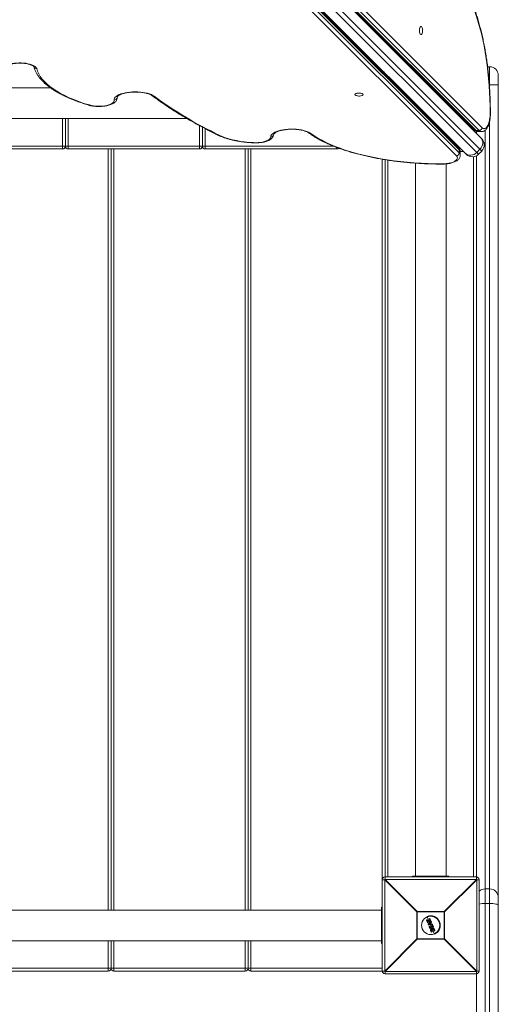
# Model space of a CAD drawing. Units: millimetres. Extents: x -3570 to 3730, y -5233 to 2417.
# Drawn here: x -450 to 74, y -1886 to -809 of the extents above; entities that cross this region are included whole.
import ezdxf

# ---------------------------------------------------------------- set-up
doc = ezdxf.new("R2010")
doc.units = ezdxf.units.MM

msp = doc.modelspace()

# ---------------------------------------------------------------- linework, layer by layer
at = {"color": 7, "linetype": 'Continuous', "lineweight": 15}
for p, q in [((55.8, -952.3), (-952.2, 55.8)), ((-443.3, -460.3), (52.3, -955.8)), ((-429.6, -453.4), (55.8, -938.8)), ((38.8, -955.8), (-443.3, -473.7)), ((-413.2, -468), (47.9, -929)), ((-411.4, -468.7), (49.7, -929.8)), ((53.1, -929.8), (-408, -468.7)), ((-404.6, -465.7), (56.5, -926.8)), ((28.1, -957.7), (-434.3, -495.4)), ((30.4, -949.2), (-432, -486.8)), ((31.1, -951), (-431.3, -488.7)), ((-431.3, -492), (31.1, -954.4)), ((-103, -815.8), (-103, -813.9)), ((-100, -816.9), (-100, -818.8)), ((-97, -819.9), (-97, -821.8)), ((-60.8, -820.4), (-61.7, -821.3)), ((-59.9, -823.1), (-59, -822.1)), ((-78.7, -838.3), (-79.6, -839.2)), ((-76.9, -840), (-77.8, -841)), ((62.3, -860), (64.5, -860)), ((64.5, -884), (64.5, -860)), ((74, -869.5), (74, -3750.5)), ((-416, -883.3), (-483, -883.3)), ((74, -880), (64.2, -880)), ((-343.3, -894), (-343.3, -893.3)), ((-343.3, -893.3), (-343.3, -893.7)), ((-343.3, -893.7), (-343.3, -893.3)), ((-343.3, -893.7), (-343.3, -894)), ((-632.7, -916.8), (-266.9, -916.8)), ((-403, -950), (-403, -916.8)), ((-400, -947), (-400, -916.8)), ((-397, -916.8), (-397, -950)), ((-253, -950), (-253, -924.6)), ((-250, -947), (-250, -926.2)), ((64.5, -3760), (64.5, -919.6)), ((-247, -927.8), (-247, -950)), ((47, -930), (47, -928.1)), ((49.7, -929.8), (53.1, -929.8)), ((50, -930.5), (50, -933)), ((52.4, -931.1), (55.7, -931.1)), ((59.5, -929.7), (59.5, -3760)), ((-794.8, -947), (-106.3, -947)), ((-103, -948.3), (-103, -950)), ((28.2, -947), (30.1, -947)), ((-403, -950), (-547, -950)), ((-253, -950), (-397, -950)), ((-353, -1783.3), (-353, -950)), ((-350, -950), (-350, -1783.3)), ((-347, -950), (-347, -1783.3)), ((-103, -950), (-247, -950)), ((-203, -1783.3), (-203, -950)), ((-200, -1783.3), (-200, -950)), ((-197, -950), (-197, -1783.3)), ((33.1, -950), (31.1, -950)), ((31.1, -954.4), (31.1, -951)), ((36.1, -953), (32.3, -953)), ((32.4, -957), (32.4, -953.7)), ((47, -1747), (47, -958.5)), ((50, -957.5), (50, -1749.6)), ((53.9, -950.4), (50.4, -953.9)), ((52.3, -955.8), (55.8, -952.3)), ((-53, -1850), (-53, -961.3)), ((-50, -961.8), (-50, -1749.6)), ((-47, -962.2), (-47, -1747)), ((-16.7, -965.5), (-16.7, -1746)), ((16.8, -1746), (16.8, -966.4)), ((-20, -1747), (-20, -1746)), ((-20, -1746), (20, -1746)), ((-4, -1747), (-4, -1746)), ((4, -1747), (4, -1746)), ((20, -1747), (20, -1746)), ((-50.4, -1750), (-53, -1750)), ((-15.2, -1785.2), (-50.4, -1750)), ((-50.4, -1750), (-50.4, -1850)), ((-50, -1747), (50, -1747)), ((-50, -1749.6), (-14.8, -1784.8)), ((50, -1749.6), (-50, -1749.6)), ((14.8, -1784.8), (50, -1749.6)), ((50.4, -1750), (15.2, -1785.2)), ((50.4, -1850), (50.4, -1750)), ((53, -1750), (50.4, -1750)), ((53, -1750), (53, -1850)), ((64.5, -1760), (59.5, -1760)), ((64.5, -1776.1), (59.5, -1776.1)), ((-54, -1783.3), (-846, -1783.3)), ((-53, -1780), (-54, -1780)), ((-54, -1780), (-54, -1820)), ((15.2, -1785.2), (-15.2, -1785.2)), ((-15.2, -1814.8), (-15.2, -1785.2)), ((-14.8, -1784.8), (-14.8, -1815.2)), ((-14.8, -1784.8), (14.8, -1784.8)), ((14.8, -1815.2), (14.8, -1784.8)), ((15.2, -1785.2), (15.2, -1814.8)), ((-53, -1796), (-54, -1796)), ((-3.7, -1797), (-4.7, -1794.4)), ((-4.6, -1794.1), (-4.1, -1793.9)), ((-4.1, -1794.1), (-4.6, -1794.3)), ((-4.6, -1794.3), (-3.5, -1796.9)), ((-0.5, -1795), (-4.1, -1794.1)), ((-2.3, -1794.3), (-4, -1790.3)), ((-4, -1793.9), (-0.8, -1794.7)), ((-3.9, -1794.8), (-0.3, -1795.7)), ((-3.1, -1796.7), (-3.9, -1794.8)), ((-0.4, -1795.9), (-3.6, -1795.1)), ((-3.6, -1795.1), (-2.9, -1796.7)), ((-3.5, -1796.9), (-3.1, -1796.7)), ((-3, -1796.9), (-3.4, -1797.1)), ((-2.6, -1799.7), (-2.9, -1798.9)), ((-2.8, -1798.6), (0.3, -1795.9)), ((0.4, -1796.1), (-2.7, -1798.8)), ((-2.7, -1798.8), (-2.4, -1799.6)), ((-2.4, -1799.6), (1.8, -1799.3)), ((1.8, -1799.5), (-2.4, -1799.8)), ((-2.2, -1799.1), (-0.3, -1797.5)), ((0.2, -1798.8), (-2.2, -1799.1)), ((-1.2, -1797.2), (-1.9, -1795.5)), ((-0.4, -1797.8), (-1.6, -1798.8)), ((-1.6, -1798.8), (-0.1, -1798.7)), ((-0.8, -1794.7), (-1.5, -1793)), ((-1.4, -1792.7), (-1.1, -1792.5)), ((-1, -1792.7), (-1.4, -1792.9)), ((-1.4, -1792.9), (-0.5, -1795)), ((0.2, -1795.5), (-1, -1792.7)), ((-0.8, -1792.7), (0.4, -1795.4)), ((-0.5, -1798.7), (-0.8, -1798.1)), ((-0.1, -1798.7), (-0.4, -1797.8)), ((-0.3, -1795.7), (0.2, -1795.5)), ((0.2, -1795.7), (-0.3, -1795.9)), ((-0.3, -1797.5), (0.2, -1798.8)), ((0.5, -1801.1), (-0.1, -1799.6)), ((0, -1797.3), (0.7, -1796.7)), ((0.6, -1798.8), (0, -1797.3)), ((0.8, -1796.9), (0.2, -1797.3)), ((0.2, -1797.3), (0.7, -1798.6)), ((0.7, -1796.7), (0.4, -1796.1)), ((0.6, -1796), (0.9, -1796.6)), ((1.5, -1798.7), (0.6, -1798.8)), ((0.7, -1798.6), (1.5, -1798.5)), ((1.8, -1799.3), (1.5, -1798.7)), ((1.6, -1800), (2, -1799.8)), ((1.7, -1798.6), (1.9, -1799.2)), ((2, -1800), (1.7, -1800.1)), ((1.8, -1799.3), (1.9, -1799.2)), ((2.8, -1801.8), (2, -1800)), ((2.2, -1799.9), (2.9, -1801.7)), ((-53, -1804), (-54, -1804)), ((-1, -1803.3), (-1.8, -1801.6)), ((-1.7, -1801.3), (-1.3, -1801.2)), ((-1.3, -1801.4), (-1.6, -1801.5)), ((-1.6, -1801.5), (-0.9, -1803.3)), ((-1, -1801.9), (-1.3, -1801.4)), ((-1.1, -1801.3), (-0.9, -1801.7)), ((1.9, -1800.7), (-1, -1801.9)), ((-0.9, -1801.7), (1.7, -1800.6)), ((-0.9, -1803.3), (-0.5, -1803.1)), ((-0.8, -1802.6), (2.2, -1801.3)), ((-0.5, -1803.1), (-0.8, -1802.6)), ((-0.4, -1803.3), (-0.8, -1803.4)), ((2.1, -1801.6), (-0.5, -1802.7)), ((-0.5, -1802.7), (-0.3, -1803)), ((0.6, -1807.3), (0.2, -1806.3)), ((0.4, -1806.2), (0.8, -1807.3)), ((0.8, -1805.2), (0.8, -1805.2)), ((0.8, -1807.3), (4.4, -1805.8)), ((0.9, -1806.5), (0.8, -1806.3)), ((1.3, -1803.1), (0.9, -1802.1)), ((3.8, -1805.3), (0.9, -1806.5)), ((4.5, -1805.9), (0.9, -1807.4)), ((1, -1806.2), (3.5, -1805.2)), ((1, -1806.2), (1, -1806.2)), ((1.7, -1800.6), (1.5, -1800.2)), ((1.7, -1800.1), (1.9, -1800.7)), ((2.3, -1805.6), (1.7, -1804.1)), ((2.2, -1802), (2.1, -1801.6)), ((2.2, -1801.3), (2.4, -1801.9)), ((2.4, -1801.9), (2.8, -1801.8)), ((2.8, -1801.9), (2.5, -1802.1)), ((4, -1809.7), (2.8, -1806.6)), ((2.9, -1804.2), (2.9, -1804.2)), ((3.5, -1805.2), (3.5, -1805.1)), ((3.7, -1805.1), (3.8, -1805.3)), ((4.4, -1805.8), (4, -1804.7)), ((4.2, -1804.6), (4.6, -1805.7)), ((-846, -1816.8), (-54, -1816.8)), ((-353, -1850), (-353, -1816.8)), ((-350, -1847), (-350, -1816.8)), ((-347, -1816.8), (-347, -1850)), ((-203, -1850), (-203, -1816.8)), ((-200, -1816.8), (-200, -1847)), ((-197, -1816.8), (-197, -1850)), ((-53, -1820), (-54, -1820)), ((-50.4, -1850), (-15.2, -1814.8)), ((-14.8, -1815.2), (-50, -1850.4)), ((-15.2, -1814.8), (15.2, -1814.8)), ((14.8, -1815.2), (-14.8, -1815.2)), ((50, -1850.4), (14.8, -1815.2)), ((15.2, -1814.8), (50.4, -1850)), ((-847, -1847), (-53, -1847)), ((-353, -1850), (-497, -1850)), ((-203, -1850), (-347, -1850)), ((-50.4, -1850), (-197, -1850)), ((-50, -1850.4), (50, -1850.4)), ((-50, -1850.4), (-50, -1853)), ((50, -1853), (-50, -1853)), ((50, -3669.6), (50, -1850.4)), ((50.4, -1850), (53, -1850))]:
    msp.add_line(p, q, dxfattribs=at)
at = {"color": 7, "linetype": 'Continuous', "lineweight": 15, "flags": 128}
for points in [[(65.1, -911.1), (65, -903.4), (64.8, -895.7), (64.5, -888.1), (64, -880.5), (63.4, -873), (62.7, -865.5), (61.8, -858.2), (60.8, -851), (59.7, -843.9), (58.4, -837), (57, -830.3), (55.5, -823.7), (53.9, -817.3), (52.1, -811.2), (50.3, -805.2), (48.4, -799.6), (46.3, -794.1), (44.2, -788.9), (41.9, -784), (39.6, -779.4), (37.2, -775.1), (34.7, -771.1), (32.2, -767.4)], [(-10.5, -824.9), (-11, -824.7), (-11.5, -824.2), (-11.8, -823.3), (-12.1, -822.3), (-12.2, -821), (-12.2, -819.8), (-12.1, -818.5), (-11.8, -817.4), (-11.5, -816.6), (-11, -816.1), (-10.5, -815.9), (-10.1, -816.1), (-9.6, -816.6), (-9.3, -817.4), (-9, -818.5), (-8.9, -819.7), (-8.9, -821), (-9, -822.3), (-9.3, -823.3), (-9.6, -824.2), (-10.1, -824.7), (-10.5, -824.9)], [(-467.6, -862), (-467.2, -861.1), (-466.4, -860.2), (-465.3, -859.3), (-463.9, -858.5), (-462.2, -857.8), (-460.2, -857.2), (-458.1, -856.6), (-455.7, -856.2), (-453.3, -856), (-450.7, -855.8), (-448.2, -855.9), (-445.7, -856), (-443.2, -856.3), (-440.9, -856.7), (-438.7, -857.2), (-436.8, -857.8), (-435.1, -858.5), (-433.7, -859.3), (-432.5, -860.2), (-431.8, -861.1), (-431.3, -862.1)], [(-431.3, -862.1), (-430.4, -865), (-429.1, -867.9), (-427.4, -870.7), (-425.3, -873.5), (-422.8, -876.3), (-420, -879), (-416.8, -881.7), (-413.3, -884.2), (-409.4, -886.8), (-405.2, -889.2), (-400.7, -891.6), (-395.8, -893.9), (-390.7, -896), (-385.3, -898.1), (-379.6, -900.1), (-373.6, -901.9)], [(-346.5, -896.7), (-346.5, -895.6), (-346.1, -894.5), (-345.3, -893.5), (-344.3, -892.5), (-342.9, -891.5), (-341.2, -890.6), (-339.2, -889.8), (-337, -889.2), (-334.6, -888.6), (-332, -888.1), (-329.3, -887.8), (-326.4, -887.6), (-323.6, -887.5), (-320.7, -887.6), (-317.9, -887.7), (-315.2, -888.1), (-312.5, -888.5), (-310.1, -889.1), (-307.8, -889.8), (-305.8, -890.5), (-304.1, -891.4), (-302.6, -892.4)], [(-74, -890.5), (-74.2, -890), (-74.7, -889.5), (-75.5, -889.2), (-76.6, -888.9), (-77.8, -888.8), (-79.1, -888.8), (-80.4, -888.9), (-81.4, -889.2), (-82.3, -889.5), (-82.8, -890), (-83, -890.4), (-82.8, -890.9), (-82.3, -891.4), (-81.4, -891.7), (-80.3, -892), (-79.1, -892.1), (-77.8, -892.1), (-76.6, -892), (-75.5, -891.7), (-74.7, -891.4), (-74.2, -890.9), (-74, -890.5)], [(-373.6, -901.9), (-371.5, -902.5), (-369.2, -902.9), (-366.7, -903.2), (-364.2, -903.3), (-361.7, -903.3), (-359.1, -903.1), (-356.7, -902.8), (-354.5, -902.4), (-352.4, -901.8), (-350.6, -901.1), (-349.1, -900.4), (-347.9, -899.5), (-347, -898.6), (-346.6, -897.6), (-346.5, -896.7)], [(56.5, -926.8), (57.4, -927.5), (58.3, -927.8), (59.2, -927.8), (60.2, -927.4), (61.1, -926.7), (61.9, -925.6), (62.7, -924.2), (63.4, -922.4), (64, -920.5), (64.5, -918.3), (64.8, -916), (65, -913.6), (65.1, -911.1)], [(65.3, -911.1), (65.3, -911.1), (65.1, -911.1)], [(-231.5, -935), (-228.3, -936.4), (-224.8, -937.7), (-221.1, -938.9), (-217, -940), (-212.8, -940.9), (-208.3, -941.7), (-203.7, -942.3), (-199, -942.8), (-194.1, -943.1)], [(-194.1, -943.1), (-191.6, -943.2), (-189, -943.1), (-186.5, -942.9), (-184.1, -942.5), (-181.9, -942), (-180, -941.3), (-178.3, -940.6), (-177, -939.7), (-176, -938.8), (-175.4, -937.9), (-175.1, -936.9)], [(-175.1, -936.9), (-174.9, -935.8), (-174.4, -934.7), (-173.4, -933.7), (-172.2, -932.7), (-170.6, -931.7), (-168.7, -930.9), (-166.5, -930.1), (-164.1, -929.5), (-161.5, -929), (-158.8, -928.6), (-155.9, -928.4), (-153, -928.2), (-150.1, -928.3), (-147.2, -928.4), (-144.3, -928.7), (-141.6, -929.2), (-139.1, -929.7), (-136.8, -930.4), (-134.7, -931.2), (-132.9, -932.1), (-131.3, -933)], [(-131.3, -933), (-127.6, -935.6), (-123.6, -938.1), (-119.3, -940.5), (-114.7, -942.8), (-109.8, -945.1), (-104.6, -947.2), (-99.2, -949.3), (-93.5, -951.3), (-87.5, -953.1), (-81.4, -954.9), (-75, -956.5), (-68.4, -958), (-61.7, -959.4), (-54.7, -960.7), (-47.7, -961.9), (-40.5, -962.9), (-33.1, -963.8), (-25.7, -964.6), (-18.2, -965.2), (-10.6, -965.7), (-3, -966), (4.7, -966.3), (12.4, -966.3)], [(-194.1, -943.1), (-194.2, -943.3), (-194.3, -943.4)], [(54.8, -937.8), (55.8, -939.1), (56.5, -940.6), (56.9, -942.2), (57, -943.9), (56.7, -945.6), (56, -947.3), (55.1, -948.9), (53.9, -950.4)], [(12.4, -966.3), (14.9, -966.3), (17.3, -966.1), (19.7, -965.7), (21.8, -965.3), (23.8, -964.7), (25.5, -964), (26.9, -963.2), (28, -962.4), (28.7, -961.5), (29.1, -960.5), (29.2, -959.6), (28.8, -958.6), (28.1, -957.7)], [(50.4, -953.9), (49, -955.1), (47.4, -956), (45.7, -956.6), (43.9, -956.9), (42.2, -956.9), (40.6, -956.5), (39.1, -955.8), (37.8, -954.8)], [(12.4, -966.3), (12.4, -966.5), (12.4, -966.6)], [(74, -1777.9), (73.8, -1777.6), (73.3, -1777.2), (72.4, -1776.9), (71.2, -1776.6), (69.8, -1776.4), (68.1, -1776.2), (66.4, -1776.1), (64.5, -1776.1)]]:
    msp.add_lwpolyline(points, dxfattribs=at)
at = {"color": 7, "linetype": 'Continuous', "lineweight": 15}
msp.add_circle((0, -1800), 10, dxfattribs=at)
for centre, radius, start, end in [((-32.5, -846.8), 2.6, 226.8301, 285.3921), ((-431.6, -859.1), 2.99, 195.8799, 274.1881), ((-21.9, -857.5), 2.6, 226.8301, 285.3921), ((64.5, -869.5), 9.5, 0, 90), ((-53.1, -867.5), 2.6, 344.5835, 43.1689), ((-42.5, -878.1), 2.6, 344.5835, 43.1689), ((-346.5, -893.5), 3.15, 269.0564, 357.4882), ((-303.1, -890), 2.4, 234.3604, 282.1846), ((-42, -538), 439.9, 233.6596, 244.475), ((-374.2, -900.9), 1.22, 254.8586, 298.5416), ((53, -926.2), 3.54, 271.5972, 351.0966), ((-232.1, -933.1), 1.92, 245.1336, 287.8723), ((-175, -933.8), 3.08, 267.5685, 357.6137), ((-131.9, -930.7), 2.38, 234.9078, 282.4612), ((49.7, -927.2), 2.56, 225.6014, 270.8693), ((52.6, -927.3), 3.77, 221.0142, 267.3461), ((55.9, -927.3), 3.78, 221.0158, 267.321), ((-403, -947), 3, 270, 360), ((-397, -947), 3, 180, 270), ((-253, -947), 3, 270, 360), ((-247, -947), 3, 180, 270), ((49.1, -945.5), 9.5, 315, 45), ((-103, -947), 3, 270, 315.4105), ((27.6, -954.2), 3.54, 278.7787, 358.2055), ((28.6, -951), 2.56, 358.9059, 44.3829), ((28.6, -953.9), 3.79, 2.5106, 49.0168), ((28.6, -957.2), 3.8, 3.2432, 48.9664), ((45.6, -949.1), 9.5, 225, 315), ((-50, -1750), 3, 90, 180), ((-27.4, -1772.6), 32.3, 134.5086, 135.4914), ((50, -1750), 3, 360, 90), ((27.4, -1772.6), 32.3, 44.5086, 45.4914), ((59.5, -1769.5), 9.5, 90, 133.1736), ((64.5, -1769.5), 9.5, 0, 90), ((59.1, -1813.4), 37.3, 89.43, 99.4609), ((7.8, -1807.8), 32.3, 134.5086, 135.4914), ((-7.8, -1807.8), 32.3, 44.5086, 45.4914), ((-4.6, -1794.3), 0.2, 112.5227, 202.5227), ((-4.5, -1794.6), 0.272, 103.3484, 144.8865), ((-4, -1794), 0.657, 191.4515, 205.5833), ((-3.8, -1794.1), 0.303, 139.6112, 173.4597), ((-3.2, -1793.7), 0.896, 194.4367, 204.7735), ((-4, -1794.1), 0.2, 76.1945, 112.5227), ((0, -1800), 10.5, 292.5227, 112.5227), ((-3.4, -1797.3), 0.416, 106.3524, 132.8045), ((-3.5, -1796.9), 0.2, 202.5227, 292.5227), ((-2.5, -1796.5), 1.03, 199.1706, 211.6635), ((-2.9, -1797.1), 0.474, 93.321, 118.969), ((-1.9, -1796.3), 1.29, 199.8507, 209.7918), ((-3.1, -1796.7), 0.2, 292.5227, 22.5227), ((-2.7, -1798.8), 0.2, 130.9542, 202.5227), ((-2.5, -1799.5), 0.783, 109.2098, 123.0832), ((-1.8, -1797.9), 1.3, 214.7264, 222.8906), ((-1.9, -1800.8), 1.31, 110.5375, 118.806), ((-2.4, -1799.6), 0.2, 202.5227, 274.0911), ((-1.6, -1799.6), 0.8, 180.426, 195.0526), ((-1.4, -1792.9), 0.2, 112.5227, 202.5227), ((-1.3, -1793.1), 0.301, 102.6504, 143.7961), ((-2.2, -1793.2), 0.903, 20.3026, 30.5192), ((-1.6, -1792.9), 0.706, 19.6865, 32.7897), ((-1, -1792.7), 0.2, 22.5227, 112.5227), ((-0.8, -1792.9), 0.27, 79.7889, 121.8176), ((1.1, -1796.1), 1.54, 163.9697, 172.278), ((-0.3, -1795.7), 0.2, 256.2004, 292.5227), ((-1.7, -1796.3), 1.55, 16.4768, 24.7419), ((0.4, -1795.8), 0.428, 92.7958, 118.5625), ((0.2, -1795.5), 0.2, 292.5227, 22.5227), ((-0.8, -1795.9), 1.11, 14.0617, 25.62), ((0, -1796.4), 0.576, 36.611, 55.1581), ((0.4, -1796.1), 0.2, 22.5227, 130.9542), ((0.6, -1796.5), 0.501, 95.7754, 117.7079), ((0.9, -1797.2), 0.614, 98.9364, 116.7701), ((0.1, -1797.2), 0.757, 27.3969, 43.516), ((0.7, -1796.7), 0.2, 309.3655, 22.5227), ((0.4, -1798.7), 1.08, 3.1607, 13.4985), ((1.5, -1798.7), 0.2, 22.5227, 95.6798), ((2.5, -1801.1), 2.62, 109.3808, 113.522), ((1.7, -1800.1), 0.2, 112.5227, 202.5227), ((0.6, -1800.6), 1.23, 20.1139, 29.6451), ((1.7, -1799.3), 0.2, 274.0911, 22.5227), ((0.7, -1799.4), 1.03, 355.6482, 6.9265), ((1.1, -1800.3), 0.995, 19.5458, 31.3461), ((2, -1800), 0.2, 22.5227, 112.5227), ((1.3, -1798), 2.15, 291.3045, 296.3542), ((-1.6, -1801.5), 0.2, 112.5227, 202.5227), ((-2.5, -1799.6), 2.14, 288.6805, 293.7395), ((-0.8, -1801.1), 0.921, 192.9799, 205.7385), ((-0.2, -1800.9), 1.12, 194.6775, 205.1733), ((-1.2, -1801.4), 0.2, 22.5227, 112.5227), ((-2.1, -1799.1), 2.46, 291.2661, 296.1467), ((-1.1, -1802.7), 0.635, 279.4582, 296.5968), ((-0.9, -1803.3), 0.2, 202.5227, 292.5227), ((-0.1, -1803), 0.806, 199.4008, 212.6246), ((-0.7, -1802.4), 0.728, 288.2954, 304.86), ((0.4, -1802.8), 0.978, 199.9469, 210.8296), ((-0.5, -1803.1), 0.2, 292.5227, 22.5227), ((0.7, -1807), 0.271, 260.1119, 301.707), ((0.8, -1807.2), 0.2, 202.5227, 292.5227), ((1.4, -1807.1), 0.657, 199.4622, 213.5969), ((0.7, -1797.9), 2.45, 288.891, 293.7772), ((2.1, -1801.3), 0.724, 280.1596, 296.7423), ((2.4, -1801.9), 0.2, 202.5227, 292.5227), ((1.5, -1802.4), 1.08, 14.9803, 24.8642), ((2.6, -1801.2), 0.639, 288.4433, 305.5518), ((2.8, -1801.8), 0.2, 292.5227, 22.5227), ((2, -1802.1), 0.87, 13.1812, 25.4139), ((4.4, -1805.5), 0.273, 283.3134, 324.8561), ((3.8, -1806.1), 0.709, 12.28, 25.3594), ((4.4, -1805.7), 0.2, 292.5227, 22.5227), ((7.8, -1792.2), 32.3, 224.5086, 225.4914), ((-7.8, -1792.2), 32.3, 314.5086, 315.4914), ((-353, -1847), 3, 270, 0), ((-347, -1847), 3, 180, 270), ((-203, -1847), 3, 270, 360), ((-197, -1847), 3, 180, 270), ((-50, -1850), 3, 180, 270), ((-27.4, -1827.4), 32.3, 224.5086, 225.4914), ((27.4, -1827.4), 32.3, 314.5086, 315.4914), ((50, -1850), 3, 270, 0)]:
    msp.add_arc(centre, radius, start, end, dxfattribs=at)
for points, knots in [([(65.3, -911.1), (65.3, -909.8), (65.3, -906.1), (65.2, -900.1), (65, -892.9), (64.6, -885.8), (64.2, -878.7), (63.6, -871.7), (62.9, -864.7), (62, -857.8), (61.1, -851.1), (60.1, -844.4), (58.9, -837.9), (57.6, -831.5), (56.2, -825.3), (54.7, -819.2), (53.2, -813.3), (51.5, -807.6), (49.7, -802.1), (47.8, -796.8), (45.8, -791.7), (43.8, -786.8), (41.6, -782.1), (39.4, -777.8), (37.1, -773.6), (34.7, -769.8), (33, -767.1), (32, -765.8), (31.8, -765.5)], [0, 0, 0, 0, 0.021229, 0.061551, 0.101877, 0.142205, 0.182536, 0.222872, 0.263214, 0.303564, 0.343922, 0.38429, 0.424671, 0.465066, 0.505477, 0.545906, 0.586356, 0.626829, 0.667329, 0.707858, 0.748419, 0.789017, 0.829653, 0.87033, 0.91105, 0.951812, 0.990464, 1, 1, 1, 1]), ([(-464.5, -859.9), (-464.5, -859.9), (-464.5, -859.9), (-464.4, -859.8), (-464.1, -859.5), (-463.5, -859), (-462.7, -858.5), (-461.5, -858), (-460.1, -857.5), (-458.4, -857), (-456.5, -856.6), (-454.5, -856.3), (-452.3, -856.1), (-450.1, -856.1), (-447.8, -856.1), (-445.6, -856.2), (-443.5, -856.5), (-441.5, -856.8), (-439.7, -857.3), (-438.1, -857.8), (-436.7, -858.3), (-435.7, -858.8), (-435, -859.4), (-434.6, -859.7), (-434.4, -860), (-434.4, -859.9), (-434.4, -859.9)], [0, 0, 0, 0, 0.002891, 0.0426011, 0.0844303, 0.1251482, 0.1664932, 0.2092018, 0.2532925, 0.2985433, 0.3446838, 0.3914667, 0.4386866, 0.4861767, 0.5337977, 0.5814168, 0.6288805, 0.6760538, 0.7227767, 0.7688525, 0.8140435, 0.8580883, 0.9007814, 0.9421834, 0.9830678, 1, 1, 1, 1]), ([(-434.4, -859.9), (-434.3, -860.4), (-433.9, -861.9), (-433, -864.3), (-431.6, -867), (-430, -869.7), (-428, -872.4), (-425.7, -875), (-423.1, -877.6), (-420.1, -880.2), (-416.9, -882.6), (-413.5, -885.1), (-409.7, -887.4), (-405.7, -889.7), (-401.4, -891.8), (-396.9, -893.9), (-392.2, -895.9), (-387.2, -897.9), (-382, -899.7), (-377.8, -901.1), (-375.2, -901.8), (-374.5, -902.1)], [0, 0, 0, 0, 0.029791, 0.083397, 0.13739, 0.191982, 0.247151, 0.302814, 0.358851, 0.41514, 0.471577, 0.528079, 0.584586, 0.64106, 0.697483, 0.75385, 0.810158, 0.866408, 0.922605, 0.978752, 1, 1, 1, 1]), ([(-374.5, -902.1), (-374.2, -902.2), (-373.1, -902.5), (-371.2, -902.9), (-368.9, -903.2), (-366.5, -903.5), (-364, -903.6), (-361.6, -903.5), (-359.1, -903.4), (-356.7, -903.1), (-354.5, -902.7), (-352.3, -902.2), (-350.3, -901.5), (-348.4, -900.7), (-346.8, -899.8), (-345.5, -898.8), (-344.5, -897.7), (-343.8, -896.5), (-343.4, -895.3), (-343.3, -894.4), (-343.3, -894)], [0, 0, 0, 0, 0.031513, 0.09194, 0.151708, 0.210992, 0.270001, 0.328906, 0.38785, 0.44695, 0.506381, 0.56636, 0.627174, 0.689202, 0.752855, 0.810551, 0.862977, 0.910827, 0.955929, 1, 1, 1, 1]), ([(-343.3, -893.3), (-343.3, -893.3), (-343.3, -893.3), (-343.3, -893.2), (-343.2, -892.9), (-342.8, -892.5), (-342.2, -891.9), (-341.3, -891.3), (-340, -890.6), (-338.5, -890), (-336.8, -889.4), (-334.8, -888.9), (-332.6, -888.5), (-330.3, -888.1), (-327.8, -887.9), (-325.3, -887.7), (-322.7, -887.7), (-320.1, -887.8), (-317.6, -888), (-315.2, -888.3), (-312.9, -888.7), (-310.8, -889.2), (-308.9, -889.8), (-307.2, -890.4), (-305.8, -891.1), (-305, -891.6), (-304.6, -891.9), (-304.6, -891.9)], [0, 0, 0, 0, 0.004776, 0.054274, 0.093328, 0.130867, 0.170599, 0.210323, 0.250724, 0.292044, 0.334224, 0.377112, 0.420549, 0.46439, 0.508519, 0.552837, 0.597262, 0.641722, 0.686132, 0.730414, 0.774488, 0.818259, 0.861609, 0.904399, 0.946467, 0.98766, 1, 1, 1, 1]), ([(-304.6, -891.9), (-303.4, -892.8), (-299.9, -895.4), (-294, -899.6), (-286.7, -904.5), (-279.2, -909.4), (-271.4, -914.2), (-263.3, -918.9), (-254.9, -923.6), (-246.3, -928.2), (-238.9, -931.9), (-234.4, -934.1), (-232.9, -934.9)], [0, 0, 0, 0, 0.058282, 0.169177, 0.280069, 0.390955, 0.501833, 0.612701, 0.723559, 0.834404, 0.945237, 1, 1, 1, 1]), ([(55.7, -931.1), (56.1, -931), (56.9, -931), (58.1, -930.6), (59.3, -929.9), (60.3, -929), (61.3, -927.8), (62.3, -926.3), (63.1, -924.6), (63.8, -922.6), (64.4, -920.4), (64.8, -918.1), (65.1, -915.8), (65.3, -913.4), (65.3, -911.8), (65.3, -911.1)], [0, 0, 0, 0, 0.056081, 0.120098, 0.185199, 0.254436, 0.330352, 0.413531, 0.500973, 0.58811, 0.673747, 0.758098, 0.841556, 0.924455, 1, 1, 1, 1]), ([(-232.9, -934.9), (-232.4, -935.1), (-231, -935.8), (-228.4, -936.9), (-225.2, -938), (-221.7, -939.1), (-218.1, -940.1), (-214.3, -940.9), (-210.4, -941.6), (-206.3, -942.3), (-202.2, -942.8), (-198.2, -943.1), (-195.5, -943.3), (-194.3, -943.4)], [0, 0, 0, 0, 0.050745, 0.148241, 0.245373, 0.342141, 0.438594, 0.534786, 0.630765, 0.726574, 0.822249, 0.917824, 1, 1, 1, 1]), ([(-194.3, -943.4), (-193.9, -943.4), (-192.6, -943.4), (-190.6, -943.4), (-188.1, -943.3), (-185.7, -943), (-183.4, -942.7), (-181.2, -942.2), (-179.2, -941.5), (-177.3, -940.7), (-175.7, -939.8), (-174.4, -938.8), (-173.3, -937.8), (-172.6, -936.6), (-172.1, -935.4), (-172, -934.5), (-171.9, -934)], [0, 0, 0, 0, 0.040604, 0.117516, 0.194504, 0.271667, 0.349227, 0.427458, 0.506719, 0.587489, 0.670317, 0.746528, 0.816099, 0.879364, 0.938685, 1, 1, 1, 1]), ([(-171.9, -934), (-171.9, -934), (-171.9, -934), (-171.9, -933.9), (-171.7, -933.5), (-171.2, -933), (-170.5, -932.4), (-169.4, -931.8), (-168.1, -931.1), (-166.5, -930.5), (-164.7, -930), (-162.6, -929.5), (-160.3, -929.1), (-158, -928.8), (-155.5, -928.5), (-152.9, -928.5), (-150.3, -928.5), (-147.8, -928.6), (-145.3, -928.8), (-142.9, -929.2), (-140.7, -929.6), (-138.6, -930.2), (-136.8, -930.8), (-135.3, -931.4), (-134.1, -932.1), (-133.5, -932.4), (-133.2, -932.6)], [0, 0, 0, 0, 0.022862, 0.064237, 0.102894, 0.143962, 0.183867, 0.224036, 0.265038, 0.306963, 0.3497, 0.393089, 0.436973, 0.481218, 0.525712, 0.570364, 0.615095, 0.659833, 0.704489, 0.748987, 0.793241, 0.83715, 0.880584, 0.923396, 0.965419, 1, 1, 1, 1]), ([(-133.2, -932.6), (-132.6, -933.1), (-130.9, -934.3), (-127.7, -936.4), (-123.7, -938.8), (-119.5, -941.1), (-115, -943.3), (-110.3, -945.4), (-105.3, -947.5), (-100.1, -949.4), (-94.7, -951.3), (-89.1, -953), (-83.3, -954.7), (-77.4, -956.3), (-71.2, -957.7), (-64.9, -959.1), (-58.5, -960.4), (-51.9, -961.5), (-45.2, -962.5), (-38.4, -963.5), (-31.5, -964.3), (-24.5, -964.9), (-17.5, -965.5), (-10.4, -966), (-3.2, -966.3), (3.8, -966.5), (9.1, -966.6), (11.9, -966.6), (12.4, -966.6)], [0, 0, 0, 0, 0.021348, 0.062134, 0.102902, 0.143643, 0.184349, 0.225015, 0.265644, 0.306235, 0.346791, 0.387315, 0.427811, 0.468281, 0.508727, 0.549153, 0.589561, 0.629953, 0.670331, 0.710698, 0.751054, 0.791402, 0.831743, 0.872078, 0.912408, 0.952736, 0.99094, 1, 1, 1, 1]), ([(47.9, -929), (48.1, -929.3), (48.7, -929.8), (49.7, -930.4), (50.9, -930.9), (51.9, -931.1), (52.3, -931.1), (52.4, -931)], [0, 0, 0, 0, 0.190684, 0.460588, 0.713257, 0.958398, 1, 1, 1, 1]), ([(12.4, -966.6), (12.8, -966.6), (14.1, -966.6), (16.2, -966.5), (18.5, -966.2), (20.8, -965.8), (23, -965.3), (25.1, -964.7), (27, -963.9), (28.7, -963), (30, -961.9), (31.1, -960.8), (31.8, -959.6), (32.3, -958.4), (32.4, -957.5), (32.4, -957), (32.4, -957)], [0, 0, 0, 0, 0.043448, 0.125804, 0.208383, 0.291378, 0.375079, 0.459867, 0.546251, 0.634819, 0.725715, 0.799539, 0.866823, 0.930085, 0.991627, 1, 1, 1, 1]), ([(32.4, -953.7), (32.4, -953.3), (32.3, -952.4), (31.9, -951.2), (31.2, -950.1), (30.7, -949.5), (30.4, -949.2)], [0, 0, 0, 0, 0.236093, 0.491022, 0.751192, 1, 1, 1, 1]), ([(-3.6, -1795.1), (-3.6, -1795.1), (-3.6, -1795.1), (-3.6, -1795.1), (-3.6, -1795.1), (-3.6, -1795), (-3.7, -1795), (-3.8, -1794.9), (-3.8, -1794.9), (-3.9, -1794.8)], [0, 0, 0, 0, 0.125, 0.125, 0.25, 0.25, 0.5, 0.5, 1, 1, 1, 1]), ([(-1.6, -1798.8), (-1.6, -1798.8), (-1.6, -1798.8), (-1.6, -1798.8), (-1.7, -1798.8), (-1.8, -1798.9), (-1.8, -1798.9), (-2, -1799), (-2.1, -1799), (-2.2, -1799.1)], [0, 0, 0, 0, 0.125, 0.125, 0.25, 0.25, 0.5, 0.5, 1, 1, 1, 1]), ([(-0.8, -1794.7), (-0.8, -1794.7), (-0.8, -1794.7), (-0.7, -1794.8), (-0.7, -1794.8), (-0.6, -1794.9), (-0.6, -1794.9), (-0.5, -1795)], [0, 0, 0, 0, 0.25, 0.25, 0.5, 0.5, 1, 1, 1, 1]), ([(-0.4, -1797.8), (-0.4, -1797.8), (-0.4, -1797.8), (-0.4, -1797.8), (-0.4, -1797.7), (-0.4, -1797.6), (-0.4, -1797.6), (-0.3, -1797.5)], [0, 0, 0, 0, 0.25, 0.25, 0.5, 0.5, 1, 1, 1, 1]), ([(-0.1, -1798.7), (-0.1, -1798.7), (-0.1, -1798.7), (0, -1798.7), (0, -1798.7), (0.1, -1798.7), (0.1, -1798.8), (0.2, -1798.8)], [0, 0, 0, 0, 0.25, 0.25, 0.5, 0.5, 1, 1, 1, 1]), ([(0.2, -1797.3), (0.2, -1797.3), (0.2, -1797.3), (0.1, -1797.3), (0, -1797.3), (0, -1797.3)], [0, 0, 0, 0, 0.5, 0.5, 1, 1, 1, 1]), ([(0.7, -1798.6), (0.7, -1798.6), (0.7, -1798.6), (0.6, -1798.7), (0.6, -1798.7), (0.6, -1798.8)], [0, 0, 0, 0, 0.5, 0.5, 1, 1, 1, 1]), ([(-0.9, -1801.7), (-0.9, -1801.7), (-0.9, -1801.7), (-0.9, -1801.7), (-0.9, -1801.7), (-1, -1801.8), (-1, -1801.9), (-1, -1801.9)], [0, 0, 0, 0, 0.25, 0.25, 0.5, 0.5, 1, 1, 1, 1]), ([(-0.5, -1802.7), (-0.5, -1802.7), (-0.5, -1802.7), (-0.6, -1802.6), (-0.7, -1802.6), (-0.8, -1802.6)], [0, 0, 0, 0, 0.5, 0.5, 1, 1, 1, 1]), ([(-0.1, -1804.7), (-0.1, -1804.6), (-0.1, -1804.5), (0, -1804.3), (0, -1804.3), (0.1, -1804), (0.2, -1803.9), (0.4, -1803.7), (0.5, -1803.6), (0.6, -1803.5), (0.7, -1803.4), (0.9, -1803.3), (1.1, -1803.2), (1.2, -1803.1)], [0, 0, 0, 0, 0.125, 0.125, 0.25, 0.25, 0.5, 0.5, 0.625, 0.625, 0.75, 0.75, 1, 1, 1, 1]), ([(-0.1, -1804.7), (-0.1, -1804.7), (-0.1, -1804.7), (0, -1804.7), (0, -1804.7), (0.1, -1804.7)], [0, 0, 0, 0, 0.5, 0.5, 1, 1, 1, 1]), ([(0.2, -1806.3), (0.1, -1806), (0, -1805.8), (-0.1, -1805.4), (-0.1, -1805.2), (-0.1, -1805), (-0.1, -1805), (-0.1, -1804.8), (-0.1, -1804.7), (-0.1, -1804.7)], [0, 0, 0, 0, 0.5, 0.5, 0.75, 0.75, 0.875, 0.875, 1, 1, 1, 1]), ([(1.3, -1803.3), (1.2, -1803.4), (1, -1803.5), (0.7, -1803.7), (0.6, -1803.8), (0.4, -1804), (0.3, -1804.1), (0.2, -1804.4), (0.2, -1804.4), (0.1, -1804.6), (0.1, -1804.7), (0.1, -1804.7)], [0, 0, 0, 0, 0.25, 0.25, 0.5, 0.5, 0.75, 0.75, 0.875, 0.875, 1, 1, 1, 1]), ([(0.1, -1804.7), (0.1, -1804.8), (0.1, -1804.9), (0.1, -1805), (0.1, -1805.1), (0.1, -1805.3), (0.1, -1805.4), (0.2, -1805.8), (0.3, -1806), (0.4, -1806.2)], [0, 0, 0, 0, 0.125, 0.125, 0.25, 0.25, 0.5, 0.5, 1, 1, 1, 1]), ([(0.2, -1806.3), (0.2, -1806.3), (0.2, -1806.3), (0.3, -1806.3), (0.3, -1806.2), (0.4, -1806.2)], [0, 0, 0, 0, 0.5, 0.5, 1, 1, 1, 1]), ([(0.6, -1805.2), (0.6, -1805.1), (0.6, -1805), (0.6, -1804.9), (0.6, -1804.8), (0.7, -1804.6), (0.8, -1804.5), (1, -1804.3), (1.1, -1804.2), (1.3, -1804.1), (1.4, -1804), (1.6, -1804)], [0, 0, 0, 0, 0.125, 0.125, 0.25, 0.25, 0.5, 0.5, 0.75, 0.75, 1, 1, 1, 1]), ([(0.8, -1806.3), (0.8, -1806.1), (0.7, -1805.9), (0.6, -1805.6), (0.6, -1805.5), (0.6, -1805.4), (0.6, -1805.4), (0.6, -1805.3), (0.6, -1805.2), (0.6, -1805.2)], [0, 0, 0, 0, 0.5, 0.5, 0.75, 0.75, 0.875, 0.875, 1, 1, 1, 1]), ([(0.8, -1805.2), (0.8, -1805.2), (0.7, -1805.2), (0.7, -1805.2), (0.6, -1805.2), (0.6, -1805.2)], [0, 0, 0, 0, 0.5, 0.5, 1, 1, 1, 1]), ([(1.6, -1804.2), (1.5, -1804.2), (1.4, -1804.2), (1.2, -1804.4), (1.1, -1804.4), (1, -1804.6), (0.9, -1804.7), (0.8, -1804.9), (0.8, -1804.9), (0.8, -1805), (0.8, -1805.1), (0.8, -1805.2)], [0, 0, 0, 0, 0.25, 0.25, 0.5, 0.5, 0.75, 0.75, 0.875, 0.875, 1, 1, 1, 1]), ([(0.8, -1805.2), (0.8, -1805.2), (0.8, -1805.2), (0.8, -1805.3), (0.8, -1805.4), (0.8, -1805.5), (0.8, -1805.5), (0.8, -1805.6), (0.8, -1805.6), (0.9, -1805.8), (1, -1806), (1, -1806.2)], [0, 0, 0, 0, 0.125, 0.125, 0.25, 0.25, 0.375, 0.375, 0.5, 0.5, 1, 1, 1, 1]), ([(1, -1806.2), (1, -1806.2), (1, -1806.2), (0.9, -1806.2), (0.9, -1806.2), (0.8, -1806.3)], [0, 0, 0, 0, 0.5, 0.5, 1, 1, 1, 1]), ([(1, -1806.2), (1, -1806.2), (1, -1806.2), (1, -1806.2), (1, -1806.3), (1, -1806.4), (1, -1806.4), (0.9, -1806.5)], [0, 0, 0, 0, 0.25, 0.25, 0.5, 0.5, 1, 1, 1, 1]), ([(1.2, -1803.1), (1.3, -1803.1), (1.4, -1803.1), (1.6, -1803), (1.6, -1803), (1.9, -1803), (2.1, -1802.9), (2.4, -1803), (2.6, -1803), (2.9, -1803.1), (2.9, -1803.1), (3.1, -1803.2), (3.2, -1803.2), (3.2, -1803.3)], [0, 0, 0, 0, 0.125, 0.125, 0.25, 0.25, 0.5, 0.5, 0.75, 0.75, 0.875, 0.875, 1, 1, 1, 1]), ([(1.2, -1803.1), (1.2, -1803.1), (1.2, -1803.2), (1.3, -1803.2), (1.3, -1803.3), (1.3, -1803.3)], [0, 0, 0, 0, 0.5, 0.5, 1, 1, 1, 1]), ([(3.2, -1803.5), (3.1, -1803.4), (3, -1803.4), (2.9, -1803.3), (2.8, -1803.3), (2.6, -1803.2), (2.4, -1803.2), (2.1, -1803.2), (1.9, -1803.2), (1.7, -1803.2), (1.6, -1803.2), (1.5, -1803.3), (1.4, -1803.3), (1.3, -1803.3)], [0, 0, 0, 0, 0.125, 0.125, 0.25, 0.25, 0.5, 0.5, 0.75, 0.75, 0.875, 0.875, 1, 1, 1, 1]), ([(1.6, -1804), (1.7, -1803.9), (1.8, -1803.9), (2.1, -1803.8), (2.2, -1803.8), (2.5, -1803.8), (2.6, -1803.8), (2.8, -1803.9), (2.8, -1803.9), (2.9, -1804), (3, -1804), (3.1, -1804.1)], [0, 0, 0, 0, 0.25, 0.25, 0.5, 0.5, 0.75, 0.75, 0.875, 0.875, 1, 1, 1, 1]), ([(1.6, -1804.2), (1.6, -1804.2), (1.6, -1804.1), (1.6, -1804.1), (1.6, -1804), (1.6, -1804)], [0, 0, 0, 0, 0.5, 0.5, 1, 1, 1, 1]), ([(2.9, -1804.2), (2.9, -1804.2), (2.8, -1804.1), (2.7, -1804.1), (2.7, -1804.1), (2.5, -1804), (2.4, -1804), (2.2, -1804), (2.1, -1804), (1.8, -1804.1), (1.7, -1804.1), (1.6, -1804.2)], [0, 0, 0, 0, 0.125, 0.125, 0.25, 0.25, 0.5, 0.5, 0.75, 0.75, 1, 1, 1, 1]), ([(1.7, -1800.6), (1.7, -1800.6), (1.7, -1800.6), (1.7, -1800.6), (1.7, -1800.6), (1.8, -1800.6), (1.9, -1800.7), (1.9, -1800.7)], [0, 0, 0, 0, 0.25, 0.25, 0.5, 0.5, 1, 1, 1, 1]), ([(2.1, -1801.6), (2.1, -1801.6), (2.1, -1801.6), (2.2, -1801.5), (2.2, -1801.4), (2.2, -1801.3)], [0, 0, 0, 0, 0.5, 0.5, 1, 1, 1, 1]), ([(2.9, -1804.2), (2.9, -1804.2), (2.9, -1804.2), (3, -1804.1), (3, -1804.1), (3.1, -1804.1)], [0, 0, 0, 0, 0.5, 0.5, 1, 1, 1, 1]), ([(3.5, -1805.1), (3.4, -1805), (3.4, -1804.8), (3.2, -1804.5), (3.2, -1804.5), (3.1, -1804.4), (3.1, -1804.3), (3, -1804.3), (3, -1804.2), (2.9, -1804.2)], [0, 0, 0, 0, 0.5, 0.5, 0.75, 0.75, 0.875, 0.875, 1, 1, 1, 1]), ([(3.1, -1804.1), (3.1, -1804.1), (3.1, -1804.1), (3.2, -1804.2), (3.3, -1804.2), (3.4, -1804.3), (3.4, -1804.4), (3.5, -1804.6), (3.5, -1804.7), (3.6, -1804.9), (3.7, -1805), (3.7, -1805.1)], [0, 0, 0, 0, 0.125, 0.125, 0.25, 0.25, 0.5, 0.5, 0.75, 0.75, 1, 1, 1, 1]), ([(3.2, -1803.3), (3.3, -1803.3), (3.2, -1803.3), (3.2, -1803.4), (3.2, -1803.4), (3.2, -1803.5)], [0, 0, 0, 0, 0.5, 0.5, 1, 1, 1, 1]), ([(3.2, -1803.3), (3.3, -1803.3), (3.4, -1803.4), (3.5, -1803.5), (3.5, -1803.5), (3.6, -1803.7), (3.7, -1803.8), (3.9, -1804), (3.9, -1804.1), (4.1, -1804.4), (4.1, -1804.5), (4.2, -1804.6)], [0, 0, 0, 0, 0.125, 0.125, 0.25, 0.25, 0.5, 0.5, 0.75, 0.75, 1, 1, 1, 1]), ([(4, -1804.7), (4, -1804.6), (3.9, -1804.5), (3.8, -1804.3), (3.7, -1804.1), (3.6, -1803.9), (3.5, -1803.8), (3.4, -1803.7), (3.4, -1803.6), (3.3, -1803.6), (3.2, -1803.5), (3.2, -1803.5)], [0, 0, 0, 0, 0.25, 0.25, 0.5, 0.5, 0.75, 0.75, 0.875, 0.875, 1, 1, 1, 1]), ([(3.5, -1805.1), (3.5, -1805.1), (3.5, -1805.1), (3.6, -1805.1), (3.6, -1805.1), (3.7, -1805.1)], [0, 0, 0, 0, 0.5, 0.5, 1, 1, 1, 1]), ([(3.5, -1805.2), (3.5, -1805.2), (3.5, -1805.2), (3.6, -1805.2), (3.6, -1805.2), (3.7, -1805.2), (3.7, -1805.3), (3.8, -1805.3)], [0, 0, 0, 0, 0.25, 0.25, 0.5, 0.5, 1, 1, 1, 1]), ([(4.2, -1804.6), (4.2, -1804.6), (4.2, -1804.6), (4.1, -1804.7), (4, -1804.7), (4, -1804.7)], [0, 0, 0, 0, 0.5, 0.5, 1, 1, 1, 1])]:
    msp.add_open_spline(points, degree=3, knots=knots, dxfattribs=at)
for points in [[(-0.1, -1804.7), (-0.1, -1804.7), (-0.1, -1804.7), (-0.1, -1804.7)], [(0.2, -1806.3), (0.2, -1806.3), (0.2, -1806.3), (0.2, -1806.3)], [(4.2, -1804.6), (4.2, -1804.6), (4.2, -1804.6), (4.2, -1804.6)]]:
    msp.add_open_spline(points, degree=3, dxfattribs=at)

doc.saveas('drawing.dxf')
